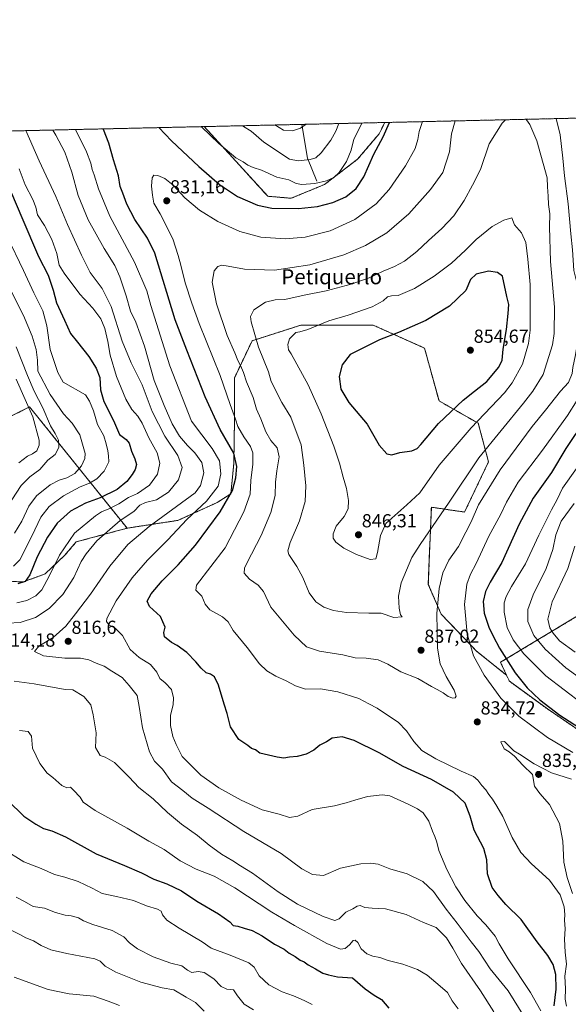
# Model space of a CAD drawing. Units: metres. Extents: x 655205 to 658670, y 4730176 to 4732566.
# Drawn here: x 656022 to 656313, y 4732044 to 4732566 of the extents above; entities that cross this region are included whole.
import ezdxf
from ezdxf.enums import TextEntityAlignment as Align

# ---------------------------------------------------------------- set-up
doc = ezdxf.new("R2010")
doc.units = ezdxf.units.M
doc.header["$MEASUREMENT"] = 0
doc.linetypes.add('TRAZOS', pattern=[0.75, 0.5, -0.25])
for name, color, linetype, lineweight in [('Arbolado forestal', 92, 'TRAZOS', 0), ('Arbolado forestal CxS', 92, 'Continuous', 0), ('Carátula', 7, 'Continuous', 5), ('Comarca CxS', 133, 'Continuous', 0), ('Comunidad Autónoma CxS', 142, 'Continuous', 0), ('Corriente natural lineal', 142, 'Continuous', 13), ('Curva de nivel maestra', 36, 'Continuous', 30), ('Curva de nivel normal', 36, 'Continuous', 0), ('Entidad de ámbito territorial CxS', 92, 'Continuous', 0), ('Matorral', 135, 'Continuous', 0), ('Matorral CxS', 135, 'Continuous', 0), ('Municipio CxS', 142, 'Continuous', 0), ('Provincia CxS', 1, 'Continuous', 0), ('Punto de cota en terreno', 7, 'Continuous', 0), ('Rótulo de punto de cota en terreno', 19, 'Continuous', 0), ('Texto cartográfico', 19, 'Continuous', 0)]:
    doc.layers.add(name, color=color, linetype=linetype, lineweight=lineweight)
doc.styles.add('Arial', font='txt', dxfattribs={"height": 0.2})

# ---------------------------------------------------------------- blocks, each defined once
blk = doc.blocks.new('*U150')
at = {"layer": 'Matorral CxS', "color": 135, "linetype": 'Continuous', "lineweight": 0}
blk.add_polyline3d([(656005.5, 4732268.83, 799.3), (656023.94, 4732268.04, 799.36), (656035.63, 4732272.34, 803.39), (656045.86, 4732282.06, 805.72), (656052.07, 4732289.31, 806.54), (656079, 4732296.56, 811.94), (656079, 4732296.56, 811.94), (656105.93, 4732300.71, 818.27), (656126.78, 4732310.16, 822.26), (656134.03, 4732314.82, 824.49), (656135.58, 4732330.88, 823.82), (656135.97, 4732354.58, 829.48), (656135.97, 4732376.34, 832.46), (656145.29, 4732396.03, 839.21), (656171.19, 4732404.31, 844.33), (656191.11, 4732404.31, 846.01), (656209.51, 4732404.31, 847.63), (656236.69, 4732392.14, 852.67), (656244.39, 4732364.1, 852.15), (656265.18, 4732352.25, 844.29), (656270.61, 4732331.79, 837.6), (656257.93, 4732305.11, 836.72), (656240.32, 4732307.7, 841.96), (656239.68, 4732291.36, 839.23), (656239.41, 4732284.63, 838.31), (656238.71, 4732266.73, 836.58), (656245.48, 4732251.02, 834.05), (656264.42, 4732231.19, 828.97), (656280.16, 4732218.6, 826.31), (656281.69, 4732215.36, 826.46), (656301.81, 4732200.7, 825.26), (656330.33, 4732181.21, 825.98)], dxfattribs=at)
blk = doc.blocks.new('*U153')
at = {"layer": 'Arbolado forestal CxS', "color": 92, "linetype": 'Continuous', "lineweight": 0}
for points in [[(656316.92, 4732249.44, 803.46), (656276.95, 4732225.39, 826.01), (656280.16, 4732218.6, 826.31), (656264.42, 4732231.19, 828.97), (656245.48, 4732251.02, 834.05), (656238.71, 4732266.73, 836.58), (656239.41, 4732284.63, 838.31), (656239.68, 4732291.36, 839.23), (656240.32, 4732307.7, 841.96), (656257.93, 4732305.11, 836.72), (656270.61, 4732331.79, 837.6), (656265.18, 4732352.25, 844.29), (656244.39, 4732364.1, 852.15), (656236.69, 4732392.14, 852.67), (656209.51, 4732404.31, 847.63), (656191.11, 4732404.31, 846.01), (656171.19, 4732404.31, 844.33), (656145.29, 4732396.03, 839.21), (656135.97, 4732376.34, 832.46), (656135.97, 4732354.58, 829.48), (656135.58, 4732330.88, 823.82), (656134.03, 4732314.82, 824.49), (656126.78, 4732310.16, 822.26), (656105.93, 4732300.71, 818.27), (656079, 4732296.56, 811.94), (656027.35, 4732360.93, 780.03), (656012.85, 4732353.68, 772.32)], [(655745.64, 4732501.17, 710.2), (656119.95, 4732509.68, 819.49), (656153.58, 4732472.7, 823.17), (656166.01, 4732471.66, 823.08), (656183.62, 4732478.91, 820.42), (656201.22, 4732492.38, 821.96), (656212.62, 4732505.85, 824.16), (656215.62, 4732511.85, 823.92), (656350.66, 4732514.92, 813.53)]]:
    blk.add_polyline3d(points, dxfattribs=at)
blk = doc.blocks.new('*U167')
at = {"layer": 'Curva de nivel normal', "color": 36, "linetype": 'Continuous', "lineweight": 0}
for points in [[(656316.57, 4732230.82, 810), (656308.27, 4732236.86, 810), (656304.9, 4732240.93, 810), (656303.1, 4732243.72, 810), (656302.01, 4732248.27, 810), (656304.34, 4732257.4, 810), (656312.63, 4732275.19, 810), (656316.36, 4732286.94, 810)], [(656025.42, 4732507.53, 810), (656032.46, 4732491.59, 810), (656041.31, 4732472.5, 810), (656047.47, 4732457.64, 810), (656054.88, 4732441.42, 810), (656059.42, 4732432.22, 810), (656065.76, 4732423.82, 810), (656070.58, 4732414.25, 810), (656076.38, 4732395.84, 810), (656081.14, 4732384.29, 810), (656087.07, 4732372.64, 810), (656092.26, 4732358.41, 810), (656099.06, 4732345.45, 810), (656105.98, 4732335.2, 810), (656108.23, 4732328.77, 810), (656106.33, 4732322.15, 810), (656100.98, 4732315.7, 810), (656094.67, 4732311.56, 810), (656088.71, 4732310.12, 810), (656085.78, 4732308.74, 810), (656082.63, 4732305.47, 810), (656075.4, 4732300.66, 810), (656063.05, 4732289.93, 810), (656057.38, 4732283.02, 810), (656054.72, 4732278.9, 810), (656050.77, 4732270.48, 810), (656044.98, 4732261.45, 810), (656037.62, 4732253.87, 810), (656030.5, 4732249.16, 810), (656022.28, 4732246.49, 810), (656009.14, 4732245.86, 810)], [(656019.1, 4732215.39, 810), (656029.76, 4732213.99, 810), (656046.19, 4732211, 810), (656050.17, 4732210.79, 810), (656056.11, 4732207.24, 810), (656059.84, 4732202.8, 810), (656061.06, 4732197.58, 810), (656062.55, 4732187.94, 810), (656062.32, 4732180.18, 810), (656064.7, 4732175.94, 810), (656067.4, 4732174.98, 810), (656072.28, 4732172.18, 810), (656080.16, 4732164.5, 810), (656085.31, 4732158.97, 810), (656092.79, 4732152.88, 810), (656100.48, 4732145.67, 810), (656107.9, 4732139.55, 810), (656116.3, 4732133.55, 810), (656122.46, 4732128.37, 810), (656129, 4732123.58, 810), (656135.1, 4732120.02, 810), (656139.08, 4732117.34, 810), (656145.41, 4732113.46, 810), (656159.15, 4732103.55, 810), (656169.43, 4732097.12, 810), (656182.92, 4732090.44, 810), (656189.17, 4732088.3, 810), (656191.48, 4732089.34, 810), (656195.03, 4732092.88, 810), (656198.7, 4732094.53, 810), (656200.93, 4732096.02, 810), (656202.6, 4732096.36, 810), (656205.1, 4732095.36, 810), (656208.92, 4732094.85, 810), (656216.02, 4732094.61, 810), (656226.9, 4732091.5, 810), (656236.1, 4732087.4, 810), (656242.88, 4732084.6, 810), (656248.26, 4732079.22, 810), (656251.73, 4732073.75, 810), (656256.24, 4732065.52, 810), (656266.36, 4732051.06, 810), (656273.51, 4732039.9, 810)], [(656173.91, 4732510.9, 810), (656171.03, 4732508.78, 810), (656166.76, 4732507.48, 810), (656161.9, 4732507.77, 810), (656157.25, 4732510.53, 810)]]:
    blk.add_polyline3d(points, dxfattribs=at)
blk = doc.blocks.new('*U168')
at = {"layer": 'Curva de nivel normal', "color": 36, "linetype": 'Continuous', "lineweight": 0}
for points in [[(656021.75, 4732487.3, 805), (656025.01, 4732478.71, 805), (656029.06, 4732470.97, 805), (656030.58, 4732466.99, 805), (656031.58, 4732462.83, 805), (656035.3, 4732457.16, 805), (656039.18, 4732449.72, 805), (656041.84, 4732442.38, 805), (656043, 4732436.2, 805), (656045.67, 4732431.93, 805), (656054.02, 4732420.78, 805), (656060.8, 4732413.32, 805), (656065.02, 4732407.61, 805), (656067.13, 4732402.62, 805), (656068.74, 4732395.59, 805), (656070.06, 4732388.3, 805), (656073.47, 4732377.1, 805), (656078.41, 4732365.01, 805), (656081.53, 4732359.5, 805), (656084.67, 4732355.97, 805), (656086.95, 4732352.21, 805), (656090.54, 4732344.5, 805), (656094.89, 4732336.5, 805), (656096.34, 4732331.02, 805), (656095.11, 4732325.26, 805), (656090.84, 4732319.44, 805), (656084.6, 4732314.99, 805), (656079.7, 4732312.78, 805), (656074.72, 4732309.48, 805), (656069.35, 4732306.82, 805), (656065.36, 4732305.29, 805), (656062.3, 4732303.13, 805), (656051.05, 4732294, 805), (656043.25, 4732282.3, 805), (656037.73, 4732271.16, 805), (656033.83, 4732263.93, 805), (656030.6, 4732260.61, 805), (656025.82, 4732258.26, 805), (656020.55, 4732257.01, 805)], [(656022, 4732189.15, 805), (656026.59, 4732188.6, 805), (656028.39, 4732186.23, 805), (656028.88, 4732179.77, 805), (656032.7, 4732171.67, 805), (656036.68, 4732166.5, 805), (656039.72, 4732164.18, 805), (656044.38, 4732160.1, 805), (656047.09, 4732158.78, 805), (656049, 4732159.1, 805), (656050.63, 4732157.55, 805), (656054.1, 4732153.76, 805), (656055.73, 4732151.11, 805), (656062.06, 4732146.82, 805), (656079.04, 4732137.38, 805), (656090.62, 4732130.44, 805), (656098.74, 4732126.08, 805), (656107.13, 4732120.05, 805), (656115.63, 4732115.54, 805), (656125.16, 4732111.86, 805), (656136.14, 4732105.67, 805), (656155.7, 4732092.71, 805), (656167.83, 4732085.8, 805), (656184.82, 4732076.14, 805), (656192.1, 4732073.12, 805), (656194.61, 4732073.55, 805), (656196.96, 4732075.44, 805), (656198.84, 4732077.7, 805), (656199.96, 4732077.99, 805), (656201.31, 4732076.72, 805), (656203.13, 4732073.35, 805), (656206.16, 4732070.76, 805), (656209.26, 4732069.49, 805), (656212.98, 4732068.75, 805), (656217.48, 4732067.1, 805), (656225.11, 4732065.25, 805), (656232.93, 4732062.45, 805), (656238.01, 4732059.41, 805), (656245.07, 4732053.47, 805), (656248.87, 4732050.25, 805), (656251.31, 4732045.81, 805), (656254.54, 4732041.55, 805)]]:
    blk.add_polyline3d(points, dxfattribs=at)
blk = doc.blocks.new('*U175')
at = {"layer": 'Curva de nivel normal', "color": 36, "linetype": 'Continuous', "lineweight": 0}
for points in [[(656317.29, 4732328.24, 820), (656309.77, 4732317.85, 820), (656307.04, 4732311.86, 820), (656304.02, 4732306.32, 820), (656297.26, 4732292.88, 820), (656290.14, 4732277.66, 820), (656282.88, 4732265.54, 820), (656280.04, 4732260.32, 820), (656279, 4732257.03, 820), (656278.98, 4732252.04, 820), (656280.55, 4732243.92, 820), (656283.64, 4732237.34, 820), (656289.32, 4732229.91, 820), (656301.02, 4732218.3, 820), (656320.46, 4732203.4, 820)], [(656298.27, 4732040.48, 820), (656292.85, 4732050.18, 820), (656281.09, 4732068.05, 820), (656276.32, 4732075.92, 820), (656274.14, 4732080.08, 820), (656269.23, 4732086.16, 820), (656264.58, 4732090.84, 820), (656257.99, 4732098.93, 820), (656253.25, 4732106.18, 820), (656248.54, 4732115.39, 820), (656244.33, 4732125.61, 820), (656243.21, 4732129.86, 820), (656242.2, 4732133, 820), (656240.86, 4732135.87, 820), (656239.02, 4732141.04, 820), (656235.91, 4732145.45, 820), (656233.02, 4732147.62, 820), (656228.1, 4732150.13, 820), (656218.36, 4732154.54, 820), (656214.21, 4732154.99, 820), (656206.48, 4732154.26, 820), (656199.82, 4732152.21, 820), (656195.12, 4732150.86, 820), (656189.03, 4732149.24, 820), (656177.09, 4732147.3, 820), (656169.47, 4732143.77, 820), (656165.03, 4732143.08, 820), (656159.68, 4732144.81, 820), (656150.62, 4732147.07, 820), (656139.51, 4732152.16, 820), (656127.57, 4732158.77, 820), (656118.15, 4732165.53, 820), (656108.27, 4732175.48, 820), (656104.95, 4732181.7, 820), (656103.25, 4732185.95, 820), (656102.01, 4732191.8, 820), (656102.07, 4732197.4, 820), (656103.37, 4732202.76, 820), (656103.7, 4732206.51, 820), (656102.48, 4732210.99, 820), (656099.22, 4732214.51, 820), (656096.44, 4732216.76, 820), (656094.74, 4732220.23, 820), (656091.43, 4732224.25, 820), (656085.48, 4732227.86, 820), (656080.66, 4732232.27, 820), (656076.58, 4732239.57, 820), (656072.93, 4732243.26, 820), (656069.33, 4732245.31, 820), (656068.11, 4732247.05, 820), (656068.34, 4732248.66, 820), (656073.25, 4732257.95, 820), (656081.68, 4732270.2, 820), (656089.89, 4732279.54, 820), (656100.56, 4732290.33, 820), (656110.62, 4732301.13, 820), (656121.13, 4732310.93, 820), (656127.29, 4732318.92, 820), (656128.79, 4732325.49, 820), (656127.99, 4732332.35, 820), (656124.11, 4732338.87, 820), (656113.22, 4732353.44, 820), (656101.69, 4732382.74, 820), (656091.63, 4732414.67, 820), (656089.4, 4732422.56, 820), (656082.98, 4732437.71, 820), (656069.86, 4732462.19, 820), (656063.77, 4732476.57, 820), (656061.53, 4732484.13, 820), (656060.49, 4732486.96, 820), (656059.77, 4732490.29, 820), (656057.46, 4732496.31, 820), (656051.68, 4732508.13, 820)], [(656118.46, 4732509.64, 820), (656127.65, 4732500.66, 820), (656136.65, 4732493.15, 820), (656140.52, 4732490.93, 820), (656143.08, 4732489.13, 820), (656145.78, 4732487.95, 820), (656150.19, 4732486.53, 820), (656158.38, 4732482.88, 820), (656164.68, 4732481.46, 820), (656168.57, 4732479.56, 820), (656171.7, 4732478.94, 820), (656178.62, 4732479.49, 820), (656184.7, 4732480.83, 820), (656188.7, 4732482.69, 820), (656191.47, 4732485.32, 820), (656195.3, 4732491.11, 820), (656197.81, 4732497.17, 820), (656199.27, 4732502.96, 820), (656202.94, 4732510.23, 820), (656203.43, 4732511.58, 820)]]:
    blk.add_polyline3d(points, dxfattribs=at)
blk = doc.blocks.new('*U182')
at = {"layer": 'Curva de nivel normal', "color": 36, "linetype": 'Continuous', "lineweight": 0}
for points in [[(656017.7, 4732422.02, 790), (656024.03, 4732409.37, 790), (656028.74, 4732398.4, 790), (656030.84, 4732391.37, 790), (656031.46, 4732385.67, 790), (656031.61, 4732379.82, 790), (656038.3, 4732367.51, 790), (656045.36, 4732357.23, 790), (656049.87, 4732352.26, 790), (656054.01, 4732346.1, 790), (656056.74, 4732336.26, 790), (656056.53, 4732333.57, 790), (656054.76, 4732329.59, 790), (656051.23, 4732325.56, 790), (656047.1, 4732323.31, 790), (656043.05, 4732322.11, 790), (656038.21, 4732319.5, 790), (656031.02, 4732313.78, 790), (656026.94, 4732308.32, 790), (656023.3, 4732300.36, 790), (656019.27, 4732294, 790)], [(656020.2, 4732100.77, 790), (656024.57, 4732098.48, 790), (656029.27, 4732095.84, 790), (656035.19, 4732094.93, 790), (656041.04, 4732092.62, 790), (656046.2, 4732091.26, 790), (656049.42, 4732090.92, 790), (656053.18, 4732089.73, 790), (656055.98, 4732088.13, 790), (656060.77, 4732086.31, 790), (656071.18, 4732083, 790), (656077.2, 4732079.79, 790), (656080.31, 4732076.56, 790), (656084.51, 4732073.42, 790), (656092.87, 4732069.12, 790), (656102.12, 4732065.72, 790), (656108.04, 4732064.37, 790), (656110.96, 4732062.01, 790), (656113.37, 4732060.85, 790), (656116.73, 4732061.38, 790), (656119.88, 4732060.86, 790), (656125.03, 4732057.5, 790), (656128.87, 4732053.28, 790), (656131.88, 4732052, 790), (656135.36, 4732051.5, 790), (656137.53, 4732048.31, 790), (656141.11, 4732043.91, 790), (656146.11, 4732040.97, 790)]]:
    blk.add_polyline3d(points, dxfattribs=at)
blk = doc.blocks.new('*U184')
at = {"layer": 'Curva de nivel normal', "color": 36, "linetype": 'Continuous', "lineweight": 0}
for points in [[(656015.47, 4732451.27, 795), (656024.07, 4732433.39, 795), (656029.58, 4732421.45, 795), (656034.37, 4732411.9, 795), (656036.38, 4732403.93, 795), (656038.2, 4732391.45, 795), (656042.29, 4732379.23, 795), (656045.05, 4732374.06, 795), (656056.88, 4732367.27, 795), (656059.09, 4732363.97, 795), (656061.14, 4732358.77, 795), (656063.33, 4732351.59, 795), (656066.67, 4732345.59, 795), (656067.92, 4732341.26, 795), (656068.88, 4732337.58, 795), (656069.16, 4732335.03, 795), (656069.33, 4732331.76, 795), (656066.87, 4732326.79, 795), (656063.04, 4732322.71, 795), (656059.05, 4732320.41, 795), (656054.05, 4732318.52, 795), (656045.38, 4732313.81, 795), (656037.75, 4732308.04, 795), (656033.24, 4732302.34, 795), (656028.57, 4732292.28, 795), (656022.09, 4732279.83, 795), (656018.8, 4732276.37, 795)], [(656013.48, 4732126.18, 795), (656024.22, 4732119.46, 795), (656033.51, 4732115.92, 795), (656040.59, 4732112.84, 795), (656045.98, 4732111.38, 795), (656053.13, 4732109.04, 795), (656060.44, 4732105.52, 795), (656065.74, 4732102.69, 795), (656073.43, 4732101.16, 795), (656082.39, 4732098.94, 795), (656089.22, 4732096.09, 795), (656095.14, 4732094.47, 795), (656097.12, 4732093.27, 795), (656097.79, 4732091.3, 795), (656100.12, 4732088.6, 795), (656106.64, 4732084.22, 795), (656118.82, 4732077.07, 795), (656123.52, 4732073.72, 795), (656133.7, 4732069.96, 795), (656143.53, 4732065.92, 795), (656146.34, 4732063.61, 795), (656149.09, 4732059.02, 795), (656154.23, 4732054.17, 795), (656161.26, 4732050.44, 795), (656167.18, 4732048.44, 795), (656172.88, 4732045.92, 795), (656177.1, 4732043.83, 795)]]:
    blk.add_polyline3d(points, dxfattribs=at)
blk = doc.blocks.new('*U191')
at = {"layer": 'Curva de nivel normal', "color": 36, "linetype": 'Continuous', "lineweight": 0}
for points in [[(656075.03, 4732043.18, 780), (656069, 4732045.49, 780), (656061.34, 4732048.29, 780), (656048.22, 4732049.4, 780), (656037.11, 4732051.69, 780), (656019.1, 4732058.34, 780)], [(656021.6, 4732331.26, 780), (656026.2, 4732334.7, 780), (656028.95, 4732336.02, 780), (656031.1, 4732337.7, 780), (656032.39, 4732340.54, 780), (656032.4, 4732343.26, 780), (656029.01, 4732355.64, 780), (656020.19, 4732375.73, 780)]]:
    blk.add_polyline3d(points, dxfattribs=at)
blk = doc.blocks.new('*U197')
at = {"layer": 'Curva de nivel normal', "color": 36, "linetype": 'Continuous', "lineweight": 0}
for points in [[(656119.9, 4732040.23, 785), (656115.34, 4732044.9, 785), (656110.42, 4732047.76, 785), (656103.71, 4732051.52, 785), (656097.67, 4732052.68, 785), (656086.22, 4732055.7, 785), (656073, 4732060.99, 785), (656067.37, 4732064.22, 785), (656064.82, 4732066.71, 785), (656061.99, 4732067.98, 785), (656047.08, 4732070.83, 785), (656038.61, 4732072.82, 785), (656033.38, 4732075.14, 785), (656029.42, 4732077.62, 785), (656025.35, 4732079.26, 785), (656022.58, 4732080.82, 785), (656016.11, 4732083.94, 785)], [(656018, 4732311.6, 785), (656022.79, 4732319.28, 785), (656027.39, 4732323.74, 785), (656032.71, 4732327.68, 785), (656036.97, 4732332.59, 785), (656040.8, 4732335.63, 785), (656042.85, 4732339.4, 785), (656042.62, 4732343.27, 785), (656040.84, 4732346.81, 785), (656038.36, 4732350.84, 785), (656034.41, 4732360.45, 785), (656029.72, 4732369.25, 785), (656026.3, 4732377.66, 785), (656020.22, 4732392.82, 785)]]:
    blk.add_polyline3d(points, dxfattribs=at)
blk = doc.blocks.new('*U209')
at = {"layer": 'Curva de nivel normal', "color": 36, "linetype": 'Continuous', "lineweight": 0}
for points in [[(656318.68, 4732217.34, 815), (656311.64, 4732222.5, 815), (656300.61, 4732232.31, 815), (656294.57, 4732239.62, 815), (656291.5, 4732246.99, 815), (656291.5, 4732253.47, 815), (656294.2, 4732261.18, 815), (656301.12, 4732275.11, 815), (656304.74, 4732285.34, 815), (656306.3, 4732292.99, 815), (656309.19, 4732300.27, 815), (656315.96, 4732309.6, 815)], [(656039.57, 4732507.85, 815), (656041.29, 4732505.15, 815), (656045.93, 4732496.12, 815), (656049.68, 4732485.54, 815), (656052.99, 4732473.1, 815), (656058.39, 4732460.18, 815), (656066.87, 4732444.92, 815), (656072.44, 4732435.94, 815), (656075.11, 4732429.92, 815), (656078.52, 4732419.88, 815), (656080.88, 4732411.78, 815), (656083.65, 4732405.86, 815), (656088.27, 4732393.15, 815), (656093.35, 4732374.9, 815), (656098.74, 4732361.67, 815), (656102.86, 4732351.94, 815), (656106.88, 4732345.42, 815), (656110.96, 4732340.5, 815), (656114.87, 4732336.56, 815), (656118.57, 4732331.4, 815), (656119.73, 4732325.91, 815), (656117.93, 4732319.26, 815), (656115.08, 4732315.26, 815), (656090.75, 4732297.42, 815), (656079.38, 4732287.98, 815), (656069.88, 4732276.43, 815), (656059.54, 4732261.47, 815), (656051.72, 4732251.2, 815), (656046.58, 4732244.6, 815), (656039.82, 4732238.63, 815), (656032.22, 4732233.9, 815), (656029.98, 4732231.13, 815), (656034.68, 4732228.84, 815), (656045.98, 4732227.53, 815), (656054.32, 4732227.58, 815), (656058.78, 4732226.76, 815), (656062.7, 4732224.98, 815), (656066.87, 4732223.26, 815), (656071, 4732220.61, 815), (656076.48, 4732217.3, 815), (656080.14, 4732213.04, 815), (656084.37, 4732207.86, 815), (656085.33, 4732201.99, 815), (656087.1, 4732190.68, 815), (656090.88, 4732177.87, 815), (656093.54, 4732172.96, 815), (656097.81, 4732168.6, 815), (656102.62, 4732161.95, 815), (656108.6, 4732157.31, 815), (656113.51, 4732153.36, 815), (656122, 4732147.9, 815), (656140.99, 4732135.64, 815), (656160.72, 4732123.85, 815), (656171.62, 4732115.82, 815), (656177.28, 4732112.7, 815), (656183.2, 4732112.25, 815), (656192.19, 4732116.09, 815), (656202.85, 4732118.49, 815), (656208.05, 4732118.78, 815), (656212.17, 4732118.19, 815), (656218.38, 4732115.85, 815), (656227.41, 4732113.15, 815), (656235.84, 4732109.11, 815), (656241.52, 4732103.79, 815), (656248.17, 4732094.31, 815), (656253.93, 4732087.04, 815), (656261.46, 4732076.98, 815), (656265.4, 4732071.85, 815), (656271.45, 4732062.77, 815), (656280.97, 4732051.1, 815), (656289.73, 4732037.02, 815)], [(656191.21, 4732511.3, 815), (656189.75, 4732507.24, 815), (656187.04, 4732502.48, 815), (656181.83, 4732495.84, 815), (656179.03, 4732493.18, 815), (656176.03, 4732492.24, 815), (656169.7, 4732491.44, 815), (656165.03, 4732492.45, 815), (656151.47, 4732501.43, 815), (656144.73, 4732507.3, 815), (656140.78, 4732509.65, 815), (656140.19, 4732510.14, 815)]]:
    blk.add_polyline3d(points, dxfattribs=at)
blk = doc.blocks.new('*U212')
at = {"layer": 'Curva de nivel normal', "color": 36, "linetype": 'Continuous', "lineweight": 0}
for points in [[(656252.95, 4732512.7, 835), (656251.01, 4732505.91, 835), (656249.87, 4732496.29, 835), (656246.35, 4732485.24, 835), (656239.8, 4732476.21, 835), (656228.46, 4732463.36, 835), (656216.68, 4732453.22, 835), (656205.48, 4732446.58, 835), (656193.92, 4732441.62, 835), (656175.83, 4732436.31, 835), (656157.21, 4732433.48, 835), (656141.21, 4732434.03, 835), (656132.67, 4732435.7, 835), (656129.17, 4732436.08, 835), (656127.04, 4732435.43, 835), (656125.13, 4732433.14, 835), (656124.17, 4732427.06, 835), (656126.39, 4732415.58, 835), (656131.99, 4732398.78, 835), (656136.1, 4732389.56, 835), (656137.66, 4732385.52, 835), (656139.17, 4732382.9, 835), (656140.74, 4732379.16, 835), (656142.4, 4732374.24, 835), (656145.83, 4732365.98, 835), (656147.61, 4732359.81, 835), (656149.87, 4732354.6, 835), (656152.59, 4732347.7, 835), (656155.16, 4732343.06, 835), (656158.56, 4732339.27, 835), (656159.63, 4732334.44, 835), (656158.33, 4732326.94, 835), (656157.74, 4732320.92, 835), (656157.55, 4732313.91, 835), (656155.3, 4732304.88, 835), (656150.09, 4732292.74, 835), (656142.42, 4732277.99, 835), (656141.21, 4732275.27, 835), (656141.11, 4732272.74, 835), (656143.88, 4732269.58, 835), (656148.5, 4732266.24, 835), (656151.24, 4732262.93, 835), (656155.23, 4732254.71, 835), (656167.52, 4732239.86, 835), (656174.14, 4732233.63, 835), (656180.94, 4732231.39, 835), (656193.42, 4732229.3, 835), (656200, 4732227.71, 835), (656205.84, 4732227.63, 835), (656212.16, 4732226.74, 835), (656217.16, 4732224.42, 835), (656224.1, 4732220.26, 835), (656233.22, 4732216.75, 835), (656240.32, 4732212.48, 835), (656243.43, 4732211.02, 835), (656246.64, 4732209.2, 835), (656249.16, 4732207.28, 835), (656251.63, 4732206.36, 835), (656252.93, 4732206.47, 835), (656253.41, 4732207.49, 835), (656252.4, 4732210.57, 835), (656248.25, 4732217.85, 835), (656245.07, 4732224.66, 835), (656243.62, 4732232.87, 835), (656243.24, 4732251.26, 835), (656244.47, 4732264.58, 835), (656246.4, 4732272.94, 835), (656249.56, 4732279.51, 835), (656254.64, 4732286.9, 835), (656258.59, 4732294.51, 835), (656261.49, 4732299.94, 835), (656265.35, 4732309.02, 835), (656276.83, 4732327.58, 835), (656293.75, 4732350.58, 835), (656300.81, 4732359.24, 835), (656308.81, 4732369.26, 835), (656313, 4732373.93, 835), (656315.01, 4732378.59, 835), (656315.32, 4732381.85, 835), (656316.76, 4732388.64, 835), (656318.66, 4732400.85, 835), (656318.53, 4732406.76, 835), (656318.39, 4732415.39, 835), (656318.51, 4732422.75, 835), (656315.8, 4732433.38, 835), (656315.08, 4732444.33, 835), (656314.21, 4732452.78, 835), (656312.77, 4732468.77, 835), (656310.84, 4732483.57, 835), (656310.07, 4732492.84, 835), (656308.56, 4732505.33, 835), (656306.45, 4732513.92, 835)], [(656252.95, 4732512.7, 835)]]:
    blk.add_polyline3d(points, dxfattribs=at)
blk = doc.blocks.new('*U213')
at = {"layer": 'Curva de nivel normal', "color": 36, "linetype": 'Continuous', "lineweight": 0}
for points in [[(656279.61, 4732513.31, 840), (656277.88, 4732511.57, 840), (656271.04, 4732500.57, 840), (656266.34, 4732486.91, 840), (656262.05, 4732478.57, 840), (656257.66, 4732470.53, 840), (656252.16, 4732462.31, 840), (656245.83, 4732455.53, 840), (656238.79, 4732449.24, 840), (656232.7, 4732443.33, 840), (656226.1, 4732438.32, 840), (656220.79, 4732435.36, 840), (656214.75, 4732432.96, 840), (656207.26, 4732429.45, 840), (656197.87, 4732426.13, 840), (656184.5, 4732422.46, 840), (656172.84, 4732420.26, 840), (656162.55, 4732417.99, 840), (656157.45, 4732417.67, 840), (656152.46, 4732416.54, 840), (656146.15, 4732412.47, 840), (656144.5, 4732408.9, 840), (656144.73, 4732406.14, 840), (656148.76, 4732392.64, 840), (656153.96, 4732379.52, 840), (656155.48, 4732374.49, 840), (656161.13, 4732363.32, 840), (656165.8, 4732355.51, 840), (656171.26, 4732340.88, 840), (656172.64, 4732329.97, 840), (656173.7, 4732319.12, 840), (656173.4, 4732310.74, 840), (656170.35, 4732300.53, 840), (656165.45, 4732288.92, 840), (656164.25, 4732284.49, 840), (656164.7, 4732282.69, 840), (656168.93, 4732276.27, 840), (656172.14, 4732270.35, 840), (656175.56, 4732262.29, 840), (656179.12, 4732257.56, 840), (656183.26, 4732254.71, 840), (656188.39, 4732252.84, 840), (656195.32, 4732251.89, 840), (656207.1, 4732251.53, 840), (656213.69, 4732251.54, 840), (656220.36, 4732249.21, 840), (656224.83, 4732249.55, 840), (656223.95, 4732250.58, 840), (656223.25, 4732254.16, 840), (656222.86, 4732260.42, 840), (656224.35, 4732267.64, 840), (656230.03, 4732281, 840), (656234.4, 4732287.9, 840), (656249.76, 4732310.42, 840), (656265.53, 4732333.84, 840), (656289.13, 4732362.86, 840), (656294.09, 4732369.2, 840), (656299.53, 4732378.2, 840), (656304.54, 4732393.8, 840), (656305.38, 4732399.89, 840), (656305.59, 4732413.78, 840), (656303.55, 4732438.09, 840), (656302.91, 4732456.4, 840), (656303.1, 4732463.41, 840), (656302.48, 4732468.31, 840), (656302.26, 4732472.83, 840), (656301.9, 4732477.79, 840), (656301.78, 4732482.5, 840), (656296.21, 4732502.18, 840), (656292.57, 4732510.79, 840), (656290.8, 4732513.26, 840), (656290.37, 4732513.55, 840)], [(656279.61, 4732513.31, 840)]]:
    blk.add_polyline3d(points, dxfattribs=at)
blk = doc.blocks.new('*U214')
at = {"layer": 'Curva de nivel normal', "color": 36, "linetype": 'Continuous', "lineweight": 0}
for points in [[(656317.62, 4732364.58, 830), (656312.43, 4732356.41, 830), (656299.18, 4732338.02, 830), (656286.4, 4732320.95, 830), (656280.18, 4732310.35, 830), (656277.11, 4732303.93, 830), (656270.82, 4732292.27, 830), (656264.07, 4732277.78, 830), (656261.04, 4732272.09, 830), (656259.07, 4732266.84, 830), (656257.89, 4732256.03, 830), (656259.31, 4732240.51, 830), (656262.74, 4732228.91, 830), (656268.31, 4732218.52, 830), (656277.08, 4732206.36, 830), (656286.66, 4732196.81, 830), (656301.8, 4732185.47, 830), (656315.23, 4732177.5, 830)], [(656311.99, 4732042.96, 830), (656311.24, 4732046.68, 830), (656311.43, 4732052.2, 830), (656311.16, 4732058.88, 830), (656311.9, 4732065.25, 830), (656311.17, 4732071.58, 830), (656310.89, 4732078.51, 830), (656311.28, 4732083.89, 830), (656310.98, 4732088.55, 830), (656311.14, 4732091.58, 830), (656310.69, 4732095.68, 830), (656308.54, 4732101.96, 830), (656303.01, 4732109.71, 830), (656293.46, 4732118.42, 830), (656287.75, 4732124.46, 830), (656283.07, 4732132.42, 830), (656278.22, 4732143.59, 830), (656274.98, 4732149.11, 830), (656272.73, 4732152.74, 830), (656270.71, 4732155.31, 830), (656269.24, 4732157.66, 830), (656267.1, 4732159.96, 830), (656265.02, 4732162.82, 830), (656262.57, 4732164.84, 830), (656256.16, 4732167.68, 830), (656242.69, 4732174.13, 830), (656235.29, 4732178.57, 830), (656230.98, 4732183.42, 830), (656227.09, 4732189.1, 830), (656222.7, 4732193.62, 830), (656217.02, 4732197.36, 830), (656211.51, 4732201.1, 830), (656207.15, 4732203.4, 830), (656201.85, 4732206.1, 830), (656190.79, 4732209.71, 830), (656181.46, 4732211.29, 830), (656173.66, 4732211.21, 830), (656168.34, 4732212.83, 830), (656163.32, 4732215.57, 830), (656157.83, 4732218.08, 830), (656153.06, 4732220.81, 830), (656149.29, 4732224.56, 830), (656142.73, 4732233.32, 830), (656135.27, 4732242.28, 830), (656132.65, 4732246.89, 830), (656129.55, 4732249.48, 830), (656122.86, 4732253.18, 830), (656120.49, 4732256.19, 830), (656118.61, 4732260.44, 830), (656115.47, 4732263.7, 830), (656115.84, 4732266.27, 830), (656131.04, 4732286.06, 830), (656140.91, 4732305.17, 830), (656144.19, 4732314.68, 830), (656144.69, 4732321.86, 830), (656145.71, 4732330.59, 830), (656145.6, 4732336.59, 830), (656144.45, 4732339.88, 830), (656140.91, 4732345.09, 830), (656137.81, 4732350.56, 830), (656136.52, 4732354.37, 830), (656133.62, 4732362.27, 830), (656128.36, 4732377.61, 830), (656117.21, 4732405.18, 830), (656113.39, 4732415.9, 830), (656109.74, 4732426.76, 830), (656107.58, 4732436.11, 830), (656106.13, 4732441.26, 830), (656103.24, 4732450.12, 830), (656096.57, 4732463.44, 830), (656093.13, 4732469.06, 830), (656092.48, 4732473.29, 830), (656091.96, 4732478.03, 830), (656092.31, 4732482.51, 830), (656093.24, 4732483.99, 830), (656095.37, 4732483.78, 830), (656099.05, 4732482.1, 830), (656103.49, 4732478.54, 830), (656109.7, 4732471.9, 830), (656117.4, 4732465.34, 830), (656127.13, 4732459.29, 830), (656138.79, 4732453.98, 830), (656149.86, 4732451.01, 830), (656162.73, 4732450.18, 830), (656173.37, 4732451.05, 830), (656186.69, 4732454.4, 830), (656199.66, 4732460.45, 830), (656210.97, 4732468.61, 830), (656217.99, 4732476.38, 830), (656226.63, 4732488.78, 830), (656231.8, 4732497.98, 830), (656233.08, 4732502.82, 830), (656233.8, 4732507.08, 830), (656235.6, 4732512.31, 830)]]:
    blk.add_polyline3d(points, dxfattribs=at)
blk = doc.blocks.new('*U218')
at = {"layer": 'Curva de nivel maestra', "color": 36, "linetype": 'Continuous', "lineweight": 30}
for points in [[(656017.79, 4732474.31, 800), (656023.26, 4732461.41, 800), (656032.09, 4732440.73, 800), (656037.11, 4732430.76, 800), (656039.78, 4732422.94, 800), (656041.65, 4732416.18, 800), (656045.78, 4732406.98, 800), (656048.93, 4732399.8, 800), (656052.74, 4732395.24, 800), (656058.7, 4732387.76, 800), (656062.7, 4732381.56, 800), (656064.54, 4732376.48, 800), (656064.93, 4732369.9, 800), (656066.63, 4732363.87, 800), (656071.84, 4732353.71, 800), (656075.01, 4732346.24, 800), (656078.47, 4732343.56, 800), (656080.06, 4732341.64, 800), (656081.28, 4732337.43, 800), (656083.18, 4732333.44, 800), (656083.92, 4732330.4, 800), (656083.34, 4732327.74, 800), (656081.75, 4732325.01, 800), (656078.83, 4732321.29, 800), (656073.72, 4732317.1, 800), (656064.66, 4732312.74, 800), (656056.88, 4732309.82, 800), (656049.1, 4732305.53, 800), (656041.92, 4732299.26, 800), (656036.77, 4732291.79, 800), (656031.41, 4732281.32, 800), (656027.39, 4732271.74, 800), (656024.98, 4732268.19, 800), (656021.08, 4732267.08, 800)], [(656015.88, 4732152.14, 800), (656024.32, 4732143.74, 800), (656030.69, 4732139.46, 800), (656034.75, 4732137.15, 800), (656039.15, 4732136.02, 800), (656046.44, 4732132.76, 800), (656062.56, 4732123.84, 800), (656077.71, 4732117.61, 800), (656086.71, 4732113.68, 800), (656093.16, 4732110.37, 800), (656100.04, 4732107.76, 800), (656107.83, 4732104.08, 800), (656116.01, 4732098.59, 800), (656127.51, 4732091.9, 800), (656133.46, 4732087.62, 800), (656135.29, 4732085.68, 800), (656137.67, 4732085.38, 800), (656141.11, 4732084.23, 800), (656145.26, 4732083.02, 800), (656150.69, 4732080.21, 800), (656157.23, 4732075.82, 800), (656162.27, 4732073.11, 800), (656164.99, 4732071.05, 800), (656168.09, 4732069.22, 800), (656170.78, 4732067.39, 800), (656172.92, 4732066.38, 800), (656175.06, 4732064.82, 800), (656178.96, 4732062.74, 800), (656182.78, 4732060.39, 800), (656185.78, 4732059.48, 800), (656190.51, 4732058.49, 800), (656198.53, 4732057.9, 800), (656205.16, 4732052.2, 800), (656209.98, 4732048.71, 800), (656213.94, 4732046.49, 800), (656217.81, 4732041.92, 800)]]:
    blk.add_polyline3d(points, dxfattribs=at)
blk = doc.blocks.new('*U227')
at = {"layer": 'Curva de nivel maestra', "color": 36, "linetype": 'Continuous', "lineweight": 30}
for points in [[(656321.95, 4732354.49, 825), (656311.62, 4732338.78, 825), (656303.97, 4732326.15, 825), (656294.37, 4732312.46, 825), (656286.86, 4732298.66, 825), (656277.66, 4732278.27, 825), (656271.51, 4732267.94, 825), (656268.93, 4732263.02, 825), (656267.78, 4732257.73, 825), (656268.29, 4732251.54, 825), (656270.74, 4732243.96, 825), (656273.1, 4732239.21, 825), (656276.39, 4732232.94, 825), (656284.78, 4732219.8, 825), (656291.19, 4732211.8, 825), (656297.78, 4732205.47, 825), (656308.35, 4732197.28, 825), (656321.39, 4732188.94, 825)], [(656305.46, 4732043.12, 825), (656306.4, 4732052.02, 825), (656306.25, 4732059.8, 825), (656304.86, 4732064.97, 825), (656302.03, 4732069.72, 825), (656296.4, 4732077.1, 825), (656287.88, 4732088.9, 825), (656279.85, 4732096.78, 825), (656275.73, 4732101.66, 825), (656272.62, 4732105.8, 825), (656270.15, 4732113.22, 825), (656269.81, 4732120.62, 825), (656268.2, 4732126.62, 825), (656263.08, 4732136.33, 825), (656260.96, 4732143.73, 825), (656258.18, 4732150.59, 825), (656251.98, 4732156.51, 825), (656240.39, 4732163.2, 825), (656225.36, 4732170.12, 825), (656212.7, 4732177.4, 825), (656199.36, 4732183.92, 825), (656193.03, 4732185.8, 825), (656187.7, 4732185.07, 825), (656184.7, 4732183.17, 825), (656181.24, 4732181.46, 825), (656178.08, 4732178.75, 825), (656174.03, 4732176.58, 825), (656169.23, 4732175.32, 825), (656165.2, 4732175.01, 825), (656162.06, 4732174.54, 825), (656158.54, 4732174.98, 825), (656149.38, 4732177.23, 825), (656147.09, 4732178.94, 825), (656145.02, 4732179.6, 825), (656143.1, 4732181.25, 825), (656138.22, 4732184.36, 825), (656133.83, 4732191.21, 825), (656132.1, 4732198.25, 825), (656130.49, 4732203.2, 825), (656127.47, 4732213.33, 825), (656125.37, 4732217.6, 825), (656123.22, 4732219.13, 825), (656120.87, 4732219.78, 825), (656118.21, 4732222.26, 825), (656115.54, 4732225.71, 825), (656110.61, 4732230.58, 825), (656105.64, 4732234.23, 825), (656102.54, 4732235.86, 825), (656098.9, 4732238.94, 825), (656098.48, 4732241.27, 825), (656099.14, 4732244.04, 825), (656096.64, 4732249.75, 825), (656090.83, 4732255.06, 825), (656089.71, 4732257.92, 825), (656091.77, 4732261.76, 825), (656097.61, 4732268.58, 825), (656106.1, 4732277.1, 825), (656115.2, 4732287.6, 825), (656128.28, 4732305.26, 825), (656134.97, 4732316.59, 825), (656136.72, 4732323.26, 825), (656137.24, 4732329.22, 825), (656135.59, 4732336.45, 825), (656128.38, 4732349.01, 825), (656120.41, 4732366.31, 825), (656110.74, 4732390.95, 825), (656104.42, 4732407.11, 825), (656093.68, 4732442.58, 825), (656089.8, 4732450.44, 825), (656083.1, 4732460.46, 825), (656078.85, 4732468.51, 825), (656076.77, 4732474.3, 825), (656075.31, 4732477.84, 825), (656074.41, 4732483.61, 825), (656071.86, 4732492.06, 825), (656069.31, 4732500.87, 825), (656066.49, 4732508.06, 825), (656066.29, 4732508.46, 825)], [(656095.78, 4732509.13, 825), (656102.56, 4732502.15, 825), (656117.03, 4732488.43, 825), (656128.01, 4732478.9, 825), (656137.56, 4732472.66, 825), (656148.16, 4732467.93, 825), (656155.8, 4732466.34, 825), (656169.8, 4732466.21, 825), (656179.87, 4732467.35, 825), (656188.13, 4732469.4, 825), (656194.91, 4732472.48, 825), (656200.51, 4732476.85, 825), (656204.46, 4732483.02, 825), (656209.84, 4732495.08, 825), (656214.69, 4732504.26, 825), (656218.09, 4732511.91, 825)]]:
    blk.add_polyline3d(points, dxfattribs=at)
blk = doc.blocks.new('5PATER')
at = {"layer": 'Carátula', "linetype": 'Continuous', "lineweight": 5}
h = blk.add_hatch(color=250, dxfattribs=at)
edge = h.paths.add_edge_path()
edge.add_ellipse((0, 0.01), major_axis=(-1.33, -1.34), ratio=0.999422, start_angle=0, end_angle=360)

msp = doc.modelspace()

# ---------------------------------------------------------------- linework, layer by layer
at = {"layer": 'Arbolado forestal', "color": 92, "linetype": 'TRAZOS', "lineweight": 0}
for points in [[(656215.62, 4732511.85, 823.92), (656350.66, 4732514.92, 813.53)], [(656280.15, 4732218.6, 826.31), (656276.95, 4732225.39, 826.01), (656316.92, 4732249.44, 803.46), (656356.08, 4732257.58, 787.09), (656380.25, 4732278.63, 779.35), (656395.07, 4732293.68, 777.5), (656398.18, 4732317.92, 783.09), (656393.38, 4732352.09, 791.58), (656385.73, 4732374.74, 799.64), (656388.62, 4732406.6, 799.64), (656379.5, 4732436.2, 803.13), (656367.63, 4732451.11, 806.39), (656356.38, 4732466.66, 810.87), (656352.21, 4732500.85, 812.97), (656350.66, 4732514.92, 813.53)], [(655745.64, 4732501.17, 710.2), (656119.95, 4732509.68, 819.49)], [(656119.95, 4732509.68, 819.49), (656171.69, 4732510.85, 809.49), (656215.62, 4732511.85, 823.92)], [(656119.95, 4732509.68, 819.49), (656153.58, 4732472.7, 823.17), (656166.01, 4732471.66, 823.08), (656183.62, 4732478.91, 820.42), (656201.22, 4732492.38, 821.96), (656212.62, 4732505.85, 824.16), (656215.62, 4732511.85, 823.92)], [(656079, 4732296.56, 811.94), (656027.35, 4732360.93, 780.03), (656012.85, 4732353.68, 772.32), (655992.67, 4732351.59, 766.03), (655982.81, 4732350.57, 765.61), (655955.41, 4732360.92, 766.87), (655937.3, 4732373.15, 765.39), (655899.3, 4732416.63, 748.98), (655887.35, 4732436.01, 740.21), (655884.95, 4732439.97, 739.1), (655876.73, 4732453.52, 738.91), (655865.21, 4732456.4, 734.72), (655821.31, 4732475.48, 725.99), (655785.33, 4732491.12, 712.28), (655770.27, 4732494.93, 710.56), (655760.38, 4732497.44, 710.52), (655745.64, 4732501.17, 710.2)], [(656280.15, 4732218.6, 826.31), (656264.42, 4732231.19, 828.97), (656245.48, 4732251.02, 834.05), (656238.71, 4732266.73, 836.58), (656239.41, 4732284.64, 838.31), (656239.68, 4732291.36, 839.23), (656240.32, 4732307.7, 841.96), (656257.92, 4732305.11, 836.72), (656270.61, 4732331.79, 837.6), (656265.18, 4732352.25, 844.29), (656244.38, 4732364.11, 852.15), (656236.69, 4732392.14, 852.67), (656209.51, 4732404.31, 847.63), (656191.11, 4732404.32, 846.01), (656171.19, 4732404.32, 844.33), (656145.29, 4732396.03, 839.21), (656135.97, 4732376.34, 832.46), (656135.97, 4732354.58, 829.48), (656135.58, 4732330.88, 823.82), (656134.03, 4732314.82, 824.49), (656126.78, 4732310.16, 822.26), (656105.93, 4732300.71, 818.27), (656079, 4732296.56, 811.94)], [(656005.5, 4732268.83, 799.3), (656023.94, 4732268.04, 799.36), (656035.63, 4732272.34, 803.39), (656045.86, 4732282.06, 805.72), (656052.07, 4732289.31, 806.54), (656079, 4732296.56, 811.94)], [(656421.34, 4732115.29, 828.18), (656368.6, 4732154.37, 833.77), (656330.33, 4732181.21, 825.98), (656301.81, 4732200.7, 825.26), (656281.68, 4732215.36, 826.46), (656280.15, 4732218.6, 826.31)]]:
    msp.add_polyline3d(points, dxfattribs=at)
at = {"layer": 'Arbolado forestal CxS', "color": 92, "linetype": 'Continuous', "lineweight": 0}
msp.add_polyline3d([(656119.95, 4732509.68, 819.49), (656215.62, 4732511.85, 823.92), (656212.62, 4732505.85, 824.16), (656201.22, 4732492.38, 821.96), (656183.62, 4732478.91, 820.42), (656166.01, 4732471.66, 823.08), (656153.58, 4732472.7, 823.17), (656119.95, 4732509.68, 819.49)], close=True, dxfattribs=at)
for points in [[(656012.85, 4732353.68, 772.32), (656027.35, 4732360.93, 780.03), (656079, 4732296.56, 811.94), (656079, 4732296.56, 811.94), (656052.07, 4732289.31, 806.54), (656045.86, 4732282.06, 805.72), (656035.63, 4732272.34, 803.39), (656023.94, 4732268.04, 799.36), (656005.5, 4732268.83, 799.3)], [(656330.33, 4732181.21, 825.98), (656301.81, 4732200.7, 825.26), (656281.69, 4732215.36, 826.46), (656280.16, 4732218.6, 826.31), (656276.95, 4732225.39, 826.01), (656316.92, 4732249.44, 803.46)]]:
    msp.add_polyline3d(points, dxfattribs=at)
at = {"layer": 'Comarca CxS', "color": 133, "linetype": 'Continuous', "lineweight": 0}
msp.add_polyline3d([(658669.93, 4730253.1, 925.82), (655257.48, 4730175.59, 767.15), (655205.49, 4732488.9, 627.31), (658616.74, 4732566.41, 920.76), (658669.93, 4730253.1, 925.82)], close=True, dxfattribs=at)
msp.add_polyline3d([(658669.93, 4730253.1, 925.82), (655257.48, 4730175.59, 767.15), (655205.49, 4732488.9, 627.31), (658616.74, 4732566.41, 920.76), (658669.93, 4730253.1, 925.82)], close=True, dxfattribs=at)
at = {"layer": 'Comunidad Autónoma CxS', "color": 142, "linetype": 'Continuous', "lineweight": 0}
msp.add_polyline3d([(658669.93, 4730253.1, 925.82), (655257.48, 4730175.59, 767.15), (655246.6, 4730659.65, 627.17), (655205.49, 4732488.9, 627.31), (658616.74, 4732566.41, 920.76), (658656.43, 4730840.27, 917.92), (658669.93, 4730253.1, 925.82)], close=True, dxfattribs=at)
msp.add_polyline3d([(658669.93, 4730253.1, 925.82), (655257.48, 4730175.59, 767.15), (655246.6, 4730659.65, 627.17), (655205.49, 4732488.9, 627.31), (658616.74, 4732566.41, 920.76), (658656.43, 4730840.27, 917.92), (658669.93, 4730253.1, 925.82)], close=True, dxfattribs=at)
at = {"layer": 'Corriente natural lineal', "color": 142, "linetype": 'Continuous', "lineweight": 13}
msp.add_polyline3d([(656179.61, 4732480.78, 819.39), (656174.6, 4732492.84, 814.63), (656171.69, 4732510.85, 809.49), (656171.69, 4732510.85, 809.49)], dxfattribs=at)
at = {"layer": 'Curva de nivel maestra', "color": 36, "linetype": 'Continuous', "lineweight": 30}
msp.add_polyline3d([(656219.35, 4732335.56, 850), (656223.69, 4732336.75, 850), (656230.02, 4732337.63, 850), (656232.81, 4732338.91, 850), (656234.69, 4732340.9, 850), (656244.18, 4732352.13, 850), (656257.18, 4732364.42, 850), (656263.12, 4732369.24, 850), (656269.78, 4732374.33, 850), (656276.12, 4732382.09, 850), (656277.9, 4732385.8, 850), (656278.46, 4732391.53, 850), (656280.1, 4732402.02, 850), (656280.99, 4732410.48, 850), (656281.41, 4732415.25, 850), (656280.32, 4732419.58, 850), (656278.1, 4732430.33, 850), (656275.33, 4732432.27, 850), (656270.69, 4732432.88, 850), (656264.01, 4732431.29, 850), (656261.12, 4732428.54, 850), (656258.63, 4732422.74, 850), (656249.88, 4732414.32, 850), (656237.45, 4732406.86, 850), (656222.92, 4732400.48, 850), (656212.84, 4732396.56, 850), (656197.3, 4732388.8, 850), (656193.1, 4732383.31, 850), (656191.45, 4732377.08, 850), (656192.3, 4732370.41, 850), (656196.58, 4732363.34, 850), (656206.26, 4732351.7, 850), (656212.68, 4732340.6, 850), (656216.67, 4732335.99, 850), (656219.35, 4732335.56, 850)], dxfattribs=at)
at = {"layer": 'Curva de nivel normal', "color": 36, "linetype": 'Continuous', "lineweight": 0}
for points in [[(656207.9, 4732280.03, 845), (656210.82, 4732280.38, 845), (656211.84, 4732283.64, 845), (656213.28, 4732292.66, 845), (656216.22, 4732298.97, 845), (656227.25, 4732308.9, 845), (656234.13, 4732315.26, 845), (656244.48, 4732330.05, 845), (656261.36, 4732349.76, 845), (656279.1, 4732368.45, 845), (656283.24, 4732373.74, 845), (656288.72, 4732383.6, 845), (656291.83, 4732394.62, 845), (656292.64, 4732401.58, 845), (656292.63, 4732425.92, 845), (656291.4, 4732439.25, 845), (656290.46, 4732448.25, 845), (656288.16, 4732453.37, 845), (656284.38, 4732457.5, 845), (656283.02, 4732461.24, 845), (656278.71, 4732460.04, 845), (656272.59, 4732456.69, 845), (656264.02, 4732449.79, 845), (656258.37, 4732444.02, 845), (656250.92, 4732437.28, 845), (656241.72, 4732430.26, 845), (656231.3, 4732423.73, 845), (656222.79, 4732420.03, 845), (656219.13, 4732419.8, 845), (656217.02, 4732419.34, 845), (656214.7, 4732417.13, 845), (656208.98, 4732414.08, 845), (656196.17, 4732409.66, 845), (656185.96, 4732406.68, 845), (656174.83, 4732402.09, 845), (656170.56, 4732400.78, 845), (656168.5, 4732400.38, 845), (656165.19, 4732397.07, 845), (656164.17, 4732394.06, 845), (656164.6, 4732391.15, 845), (656165.91, 4732389.13, 845), (656168.93, 4732383.52, 845), (656175.01, 4732372.71, 845), (656181.93, 4732357.2, 845), (656188.63, 4732340.07, 845), (656191.68, 4732331.02, 845), (656193.52, 4732323.68, 845), (656195.37, 4732317.54, 845), (656196.36, 4732311.26, 845), (656196.14, 4732306.75, 845), (656194.07, 4732302.82, 845), (656189.82, 4732297.6, 845), (656188.22, 4732293.6, 845), (656188.31, 4732291.28, 845), (656189.69, 4732289.07, 845), (656193.98, 4732285.88, 845), (656200.59, 4732282.52, 845), (656207.9, 4732280.03, 845)], [(656314.6, 4732163.36, 835), (656303.99, 4732166.75, 835), (656299.21, 4732169.22, 835), (656294.88, 4732171.51, 835), (656287, 4732176.6, 835), (656284.07, 4732178.33, 835), (656282.53, 4732179.96, 835), (656279.02, 4732183.37, 835), (656277.22, 4732183.21, 835), (656278.87, 4732179.46, 835), (656281.64, 4732177.9, 835), (656284.36, 4732175.62, 835), (656288.84, 4732170.77, 835), (656293.98, 4732165.91, 835), (656295.05, 4732159.69, 835), (656297.85, 4732155.82, 835), (656302.89, 4732150.01, 835), (656308.2, 4732139.93, 835), (656310.08, 4732130.48, 835), (656310.47, 4732119.36, 835), (656312.24, 4732111.14, 835), (656315.18, 4732102.74, 835)]]:
    msp.add_polyline3d(points, dxfattribs=at)
at = {"layer": 'Entidad de ámbito territorial CxS', "color": 92, "linetype": 'Continuous', "lineweight": 0}
msp.add_polyline3d([(658669.93, 4730253.1, 925.82), (655257.48, 4730175.59, 767.15), (655205.49, 4732488.9, 627.31), (658616.74, 4732566.41, 920.76), (658669.93, 4730253.1, 925.82)], close=True, dxfattribs=at)
msp.add_polyline3d([(658669.93, 4730253.1, 925.82), (655257.48, 4730175.59, 767.15), (655205.49, 4732488.9, 627.31), (658616.74, 4732566.41, 920.76), (658669.93, 4730253.1, 925.82)], close=True, dxfattribs=at)
at = {"layer": 'Matorral', "color": 135, "linetype": 'Continuous', "lineweight": 0}
for points in [[(656280.15, 4732218.6, 826.31), (656264.42, 4732231.19, 828.97), (656245.48, 4732251.02, 834.05), (656238.71, 4732266.73, 836.58), (656239.41, 4732284.64, 838.31), (656239.68, 4732291.36, 839.23), (656240.32, 4732307.7, 841.96), (656257.92, 4732305.11, 836.72), (656270.61, 4732331.79, 837.6), (656265.18, 4732352.25, 844.29), (656244.38, 4732364.11, 852.15), (656236.69, 4732392.14, 852.67), (656209.51, 4732404.31, 847.63), (656191.11, 4732404.32, 846.01), (656171.19, 4732404.32, 844.33), (656145.29, 4732396.03, 839.21), (656135.97, 4732376.34, 832.46), (656135.97, 4732354.58, 829.48), (656135.58, 4732330.88, 823.82), (656134.03, 4732314.82, 824.49), (656126.78, 4732310.16, 822.26), (656105.93, 4732300.71, 818.27), (656079, 4732296.56, 811.94)], [(656005.5, 4732268.83, 799.3), (656023.94, 4732268.04, 799.36), (656035.63, 4732272.34, 803.39), (656045.86, 4732282.06, 805.72), (656052.07, 4732289.31, 806.54), (656079, 4732296.56, 811.94)], [(656421.34, 4732115.29, 828.18), (656368.6, 4732154.37, 833.77), (656330.33, 4732181.21, 825.98), (656301.81, 4732200.7, 825.26), (656281.68, 4732215.36, 826.46), (656280.15, 4732218.6, 826.31)]]:
    msp.add_polyline3d(points, dxfattribs=at)
at = {"layer": 'Municipio CxS', "color": 142, "linetype": 'Continuous', "lineweight": 0}
msp.add_polyline3d([(658669.93, 4730253.1, 925.82), (655257.48, 4730175.59, 767.15), (655244.06, 4730772.64, 666.06), (655205.49, 4732488.9, 627.31), (658616.74, 4732566.41, 920.76), (658657.43, 4730796.76, 921.86), (658669.93, 4730253.1, 925.82)], close=True, dxfattribs=at)
msp.add_polyline3d([(658669.93, 4730253.1, 925.82), (655257.48, 4730175.59, 767.15), (655244.06, 4730772.64, 666.06), (655205.49, 4732488.9, 627.31), (658616.74, 4732566.41, 920.76), (658657.43, 4730796.76, 921.86), (658669.93, 4730253.1, 925.82)], close=True, dxfattribs=at)
at = {"layer": 'Provincia CxS', "color": 1, "linetype": 'Continuous', "lineweight": 0}
msp.add_polyline3d([(658669.93, 4730253.1, 925.82), (655257.48, 4730175.59, 767.15), (655205.49, 4732488.9, 627.31), (658616.74, 4732566.41, 920.76), (658669.93, 4730253.1, 925.82)], close=True, dxfattribs=at)
msp.add_polyline3d([(658669.93, 4730253.1, 925.82), (655257.48, 4730175.59, 767.15), (655205.49, 4732488.9, 627.31), (658616.74, 4732566.41, 920.76), (658669.93, 4730253.1, 925.82)], close=True, dxfattribs=at)

# ---------------------------------------------------------------- block references
at = {"layer": 'Arbolado forestal CxS', "color": 92, "linetype": 'Continuous', "lineweight": 0}
msp.add_blockref('*U153', (0, 0), dxfattribs=at)
at = {"layer": 'Curva de nivel maestra', "color": 36, "linetype": 'Continuous', "lineweight": 30}
for name in ['*U227', '*U218']:
    msp.add_blockref(name, (0, 0), dxfattribs=at)
at = {"layer": 'Curva de nivel normal', "color": 36, "linetype": 'Continuous', "lineweight": 0}
for name in ['*U168', '*U167', '*U209', '*U175', '*U214', '*U191', '*U197', '*U182', '*U184', '*U212', '*U213']:
    msp.add_blockref(name, (0, 0), dxfattribs=at)
at = {"layer": 'Matorral CxS', "color": 135, "linetype": 'Continuous', "lineweight": 0}
msp.add_blockref('*U150', (0, 0), dxfattribs=at)
at = {"layer": 'Punto de cota en terreno', "linetype": 'Continuous', "lineweight": 0}
for p in [(656100.03, 4732470.29, 831.16), (656261, 4732391, 854.67), (656201.68, 4732293.07, 846.31), (656047.8, 4732236.53, 816.6), (656234.84, 4732231.78, 837.02), (656264.66, 4732193.75, 834.72), (656297.18, 4732165.91, 835.21)]:
    msp.add_blockref('5PATER', p, dxfattribs=at)

# ---------------------------------------------------------------- texts
at = {"layer": 'Rótulo de punto de cota en terreno', "color": 19, "linetype": 'Continuous', "lineweight": 0, "style": 'Arial'}
for s, p in [('831,16', (656101.79, 4732472.05)), ('854,67', (656262.76, 4732392.76)), ('846,31', (656203.44, 4732294.83)), ('816,6', (656049.56, 4732238.29)), ('814,18', (656011.8, 4732231.5)), ('837,02', (656236.6, 4732233.54)), ('834,72', (656266.42, 4732195.51)), ('835,21', (656298.94, 4732167.67))]:
    msp.add_text(s, height=7, dxfattribs=at).set_placement(p, align=Align.BOTTOM_LEFT)
at = {"layer": 'Texto cartográfico', "color": 19, "linetype": 'Continuous', "lineweight": 0, "style": 'Arial'}
msp.add_text('Petiquerlo', height=8, dxfattribs=at).set_placement((656187.46, 4732430), align=Align.MIDDLE_CENTER)

doc.saveas('drawing.dxf')
